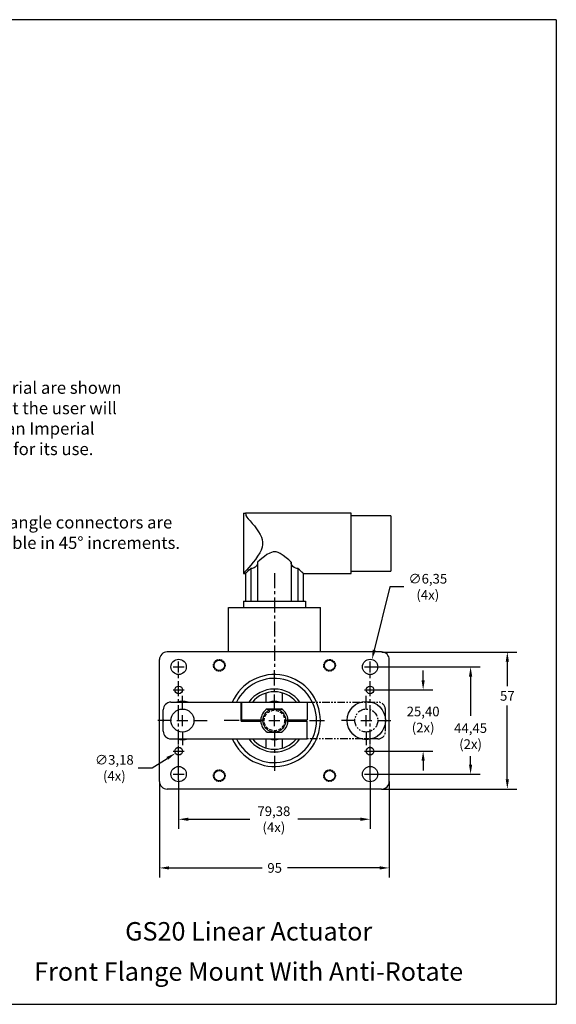
# Model space of a CAD drawing. Extents: x -10 to 526, y 15 to 423.
# Drawn here: x 303 to 526, y 15 to 423 of the extents above; entities that cross this region are included whole.
import ezdxf
from ezdxf.enums import TextEntityAlignment as Align

# ---------------------------------------------------------------- set-up
doc = ezdxf.new("R2010")
doc.units = 0
doc.header["$LTSCALE"] = 5
doc.header["$MEASUREMENT"] = 0
for name, pattern in [('CENTER', [2, 1.25, -0.25, 0.25, -0.25]), ('HIDDEN', [0.375, 0.25, -0.125]), ('PHANTOM2', [1.25, 0.625, -0.125, 0.125, -0.125, 0.125, -0.125])]:
    doc.linetypes.add(name, pattern=pattern)
doc.layers.get('0').update_dxf_attribs({"color": 253, "linetype": 'CONTINUOUS'})
doc.layers.get('DEFPOINTS').update_dxf_attribs({"linetype": 'CONTINUOUS'})
for name, color, linetype in [('ANTI-ROTATE-PLATE', 6, 'CONTINUOUS'), ('B-FSB', 30, 'CONTINUOUS'), ('CENTER_LINES', 1, 'CENTER'), ('CONNECTOR_BLOCK', 230, 'CONTINUOUS'), ('DIM', 1, 'CONTINUOUS'), ('FLANGE', 5, 'CONTINUOUS'), ('MAIN_ROD', 4, 'CONTINUOUS'), ('NOTES', 7, 'CONTINUOUS'), ('OBJECT', 2, 'CONTINUOUS'), ('PHANTOM', 7, 'PHANTOM2'), ('TEXT', 7, 'CONTINUOUS')]:
    doc.layers.add(name, color=color, linetype=linetype)
doc.styles.add('ROMANS', font='romans')
doc.dimstyles.get("Standard").update_dxf_attribs({"dimtxt": 0.18, "dimasz": 0.18, "dimexe": 0.18, "dimexo": 0.0625, "dimgap": 0.09, "dimtad": 0, "dimtih": 1, "dimtoh": 1, "dimdec": 4, "dimzin": 0, "dimtxsty": 'STANDARD', "dimcen": 0.09, "dimazin": 3, "dimtfac": 1, "dimtdec": 4, "dimtofl": 0, "dimtmove": 0, "dimatfit": 3, "dimtolj": 1, "dimtzin": 0})

# ---------------------------------------------------------------- blocks, each defined once
blk = doc.blocks.new('*D5')
at = {"layer": 'DEFPOINTS', "color": 0}
for p in [(361.36, 107.21), (456.61, 107.21), (361.36, 71.36)]:
    blk.add_point(p, dxfattribs=at)
at = {"layer": 'DIM'}
for p, q in [((361.36, 107.11), (361.36, 67.36)), ((456.61, 107.11), (456.61, 67.36)), ((365.36, 71.36), (403.87, 71.36)), ((452.61, 71.36), (414.35, 71.36))]:
    blk.add_line(p, q, dxfattribs=at)
for points in [[(365.36, 72.03), (365.36, 70.7), (361.36, 71.36)], [(452.61, 72.03), (452.61, 70.7), (456.61, 71.36)]]:
    blk.add_solid(points, dxfattribs=at)
at = {"layer": 'DIM', "color": 30, "insert": (409.11, 71.36), "char_height": 4, "attachment_point": 5, "style": 'ROMANS'}
blk.add_mtext('\\A1;95', dxfattribs=at)
blk = doc.blocks.new('*D6')
at = {"layer": 'DEFPOINTS', "color": 0}
for p in [(453.44, 160.83), (453.44, 104.04), (505.54, 104.04)]:
    blk.add_point(p, dxfattribs=at)
at = {"layer": 'DIM'}
for p, q in [((453.54, 160.83), (509.54, 160.83)), ((505.54, 156.83), (505.54, 146.65)), ((505.54, 108.04), (505.54, 138.65)), ((453.54, 104.04), (509.54, 104.04))]:
    blk.add_line(p, q, dxfattribs=at)
for points in [[(504.87, 156.83), (506.21, 156.83), (505.54, 160.83)], [(504.87, 108.04), (506.21, 108.04), (505.54, 104.04)]]:
    blk.add_solid(points, dxfattribs=at)
at = {"layer": 'DIM', "color": 30, "insert": (505.54, 142.65), "char_height": 4, "attachment_point": 5, "style": 'ROMANS'}
blk.add_mtext('\\A1;57', dxfattribs=at)
blk = doc.blocks.new('*D7')
at = {"layer": 'DEFPOINTS', "color": 0}
for p in [(449.44, 157.74), (447.91, 151.58)]:
    blk.add_point(p, dxfattribs=at)
at = {"layer": 'DIM'}
for p, q in [((456.89, 187.85), (450.4, 161.63)), ((462.68, 187.85), (456.89, 187.85)), ((448.58, 154.66), (448.76, 154.66)), ((448.67, 154.57), (448.67, 154.75))]:
    blk.add_line(p, q, dxfattribs=at)
blk.add_solid([(449.75, 161.79), (451.04, 161.47), (449.44, 157.74)], dxfattribs=at)
at = {"layer": 'DIM', "color": 30, "insert": (472.58, 187.85), "char_height": 4, "attachment_point": 5, "style": 'ROMANS'}
blk.add_mtext('\\A1;∅6,35\\P(4x)', dxfattribs=at)
blk = doc.blocks.new('*D8')
at = {"layer": 'DEFPOINTS', "color": 0}
for p in [(369.3, 107.93), (448.67, 107.93), (448.67, 91.52)]:
    blk.add_point(p, dxfattribs=at)
at = {"layer": 'DIM'}
for p, q in [((369.3, 107.83), (369.3, 87.52)), ((448.67, 107.83), (448.67, 87.52)), ((373.3, 91.52), (398.77, 91.52)), ((444.67, 91.52), (418.77, 91.52))]:
    blk.add_line(p, q, dxfattribs=at)
for points in [[(373.3, 92.19), (373.3, 90.86), (369.3, 91.52)], [(444.67, 92.19), (444.67, 90.86), (448.67, 91.52)]]:
    blk.add_solid(points, dxfattribs=at)
at = {"layer": 'DIM', "color": 30, "insert": (408.77, 91.52), "char_height": 4, "attachment_point": 5, "style": 'ROMANS'}
blk.add_mtext('\\A1;79,38\\P(4x)', dxfattribs=at)
blk = doc.blocks.new('*D9')
at = {"layer": 'DEFPOINTS', "color": 0}
for p in [(367.96, 118.89), (370.64, 120.58)]:
    blk.add_point(p, dxfattribs=at)
at = {"layer": 'DIM'}
for p, q in [((369.21, 119.74), (369.39, 119.74)), ((369.3, 119.65), (369.3, 119.83)), ((358.33, 112.81), (364.58, 116.75)), ((352.55, 112.81), (358.33, 112.81))]:
    blk.add_line(p, q, dxfattribs=at)
blk.add_solid([(364.22, 117.32), (364.93, 116.19), (367.96, 118.89)], dxfattribs=at)
at = {"layer": 'DIM', "color": 30, "insert": (342.64, 112.81), "char_height": 4, "attachment_point": 5, "style": 'ROMANS'}
blk.add_mtext('\\A1;∅3,18\\P(4x)', dxfattribs=at)
blk = doc.blocks.new('*D10')
at = {"layer": 'DEFPOINTS', "color": 0}
for p in [(450.96, 145.14), (470.64, 145.14), (450.96, 119.74)]:
    blk.add_point(p, dxfattribs=at)
at = {"layer": 'DIM'}
for p, q in [((470.64, 149.14), (470.64, 153.14)), ((451.06, 145.14), (474.64, 145.14)), ((451.06, 119.74), (474.64, 119.74)), ((470.64, 115.74), (470.64, 111.74))]:
    blk.add_line(p, q, dxfattribs=at)
for points in [[(469.98, 149.14), (471.31, 149.14), (470.64, 145.14)], [(469.98, 115.74), (471.31, 115.74), (470.64, 119.74)]]:
    blk.add_solid(points, dxfattribs=at)
at = {"layer": 'DIM', "color": 30, "insert": (470.64, 132.85), "char_height": 4, "attachment_point": 5, "style": 'ROMANS'}
blk.add_mtext('\\A1;25,40\\P(2x)', dxfattribs=at)
blk = doc.blocks.new('*D14')
at = {"layer": 'DEFPOINTS', "color": 0}
for p in [(450.96, 154.66), (450.96, 110.21), (490.31, 110.21)]:
    blk.add_point(p, dxfattribs=at)
at = {"layer": 'DIM'}
for p, q in [((451.06, 154.66), (494.31, 154.66)), ((490.31, 150.66), (490.31, 134.37)), ((490.31, 114.21), (490.31, 117.61)), ((451.06, 110.21), (494.31, 110.21))]:
    blk.add_line(p, q, dxfattribs=at)
for points in [[(489.64, 150.66), (490.98, 150.66), (490.31, 154.66)], [(489.64, 114.21), (490.98, 114.21), (490.31, 110.21)]]:
    blk.add_solid(points, dxfattribs=at)
at = {"layer": 'DIM', "color": 30, "insert": (490.31, 125.99), "char_height": 4, "attachment_point": 5, "style": 'ROMANS'}
blk.add_mtext('\\A1;44,45\\P(2x)', dxfattribs=at)

msp = doc.modelspace()

# ---------------------------------------------------------------- linework, layer by layer
at = {"color": 6}
for p, q in [((396.136, 218.338), (396.136, 193.338)), ((396.136, 218.338), (397.076, 218.338)), ((440.78, 218.338), (397.076, 218.338)), ((440.78, 216.868), (440.78, 218.338)), ((457.28, 217.281), (440.78, 217.281)), ((440.78, 193.338), (440.78, 216.868)), ((457.28, 217.281), (457.28, 194.396)), ((402.035, 198.056), (402.035, 181.838)), ((415.937, 198.056), (415.937, 181.838)), ((396.136, 193.338), (397.012, 193.338)), ((396.986, 193.363), (396.986, 181.838)), ((399.204, 195.45), (399.204, 181.838)), ((418.767, 195.45), (418.767, 181.838)), ((420.96, 193.338), (440.78, 193.338)), ((420.986, 181.838), (420.986, 193.363)), ((440.78, 194.396), (457.28, 194.396)), ((396.136, 181.838), (396.136, 179.338)), ((396.136, 181.838), (398.136, 181.838)), ((398.136, 181.838), (419.836, 181.838)), ((419.836, 181.838), (421.836, 181.838)), ((421.836, 181.838), (421.836, 179.338)), ((396.136, 179.338), (398.136, 179.338)), ((398.136, 179.338), (419.836, 179.338)), ((419.836, 179.338), (421.836, 179.338))]:
    msp.add_line(p, q, dxfattribs=at)
at = {"color": 6, "flags": 128}
for points in [[(397.456, 216.868), (398.153, 216.076), (398.942, 215.16), (399.791, 214.143), (400.673, 213.048), (401.566, 211.863), (402.43, 210.591), (403.054, 209.535), (403.59, 208.407), (403.92, 207.426), (404.108, 206.402), (404.113, 205.346), (403.936, 204.307), (403.501, 203.059), (402.916, 201.894), (402.05, 200.501), (401.121, 199.21), (400.186, 198.019), (399.223, 196.849), (398.324, 195.797), (397.531, 194.894), (397.097, 194.405), (396.73, 193.996), (396.444, 193.679), (396.248, 193.462), (396.148, 193.352), (396.149, 193.353)], [(397.076, 218.338), (397.109, 217.817), (397.206, 217.355), (397.365, 216.991), (397.456, 216.868)], [(415.937, 198.056), (414.908, 198.973), (413.815, 199.902), (412.648, 200.791), (411.393, 201.591), (410.561, 202.001), (409.67, 202.272), (409.059, 202.336), (408.446, 202.297), (407.719, 202.116), (407.03, 201.829), (405.892, 201.177), (404.838, 200.419), (403.847, 199.621), (402.919, 198.835), (402.035, 198.056)], [(402.035, 198.056), (401.976, 197.488), (401.824, 196.959), (401.618, 196.568), (401.329, 196.219), (401.021, 195.97), (400.653, 195.764), (400.226, 195.605), (399.755, 195.5), (399.204, 195.45)], [(418.767, 195.45), (418.339, 195.482), (417.928, 195.557), (417.199, 195.822), (416.615, 196.247), (416.318, 196.624), (416.114, 197.048), (415.988, 197.536), (415.937, 198.056)], [(399.204, 195.45), (398.636, 194.913), (398.133, 194.435), (397.709, 194.031), (397.371, 193.708), (397.133, 193.48), (397.006, 193.358), (397.012, 193.363)], [(420.96, 193.363), (420.953, 193.37), (420.743, 193.571), (420.373, 193.925), (419.859, 194.416), (419.348, 194.901), (418.767, 195.45)]]:
    msp.add_lwpolyline(points, dxfattribs=at)
at = {"layer": 'ANTI-ROTATE-PLATE'}
for p, q in [((366.113, 140.057), (395.272, 140.057)), ((395.272, 132.183), (395.272, 140.057)), ((395.399, 140.057), (422.577, 140.057)), ((395.399, 140.057), (395.399, 132.691)), ((422.577, 140.057), (422.577, 132.691)), ((362.938, 127.992), (362.938, 136.882)), ((405.967, 137.199), (412.005, 137.199)), ((405.989, 137.212), (411.987, 137.212)), ((395.272, 132.183), (403.355, 132.183)), ((395.399, 132.691), (403.355, 132.691)), ((414.621, 132.691), (422.577, 132.691)), ((414.621, 132.183), (422.577, 132.183)), ((422.577, 124.817), (422.577, 132.183)), ((405.989, 127.661), (411.987, 127.661)), ((366.113, 124.817), (422.577, 124.817))]:
    msp.add_line(p, q, dxfattribs=at)
msp.add_circle((370.888, 132.437), 4.762, dxfattribs=at)
for centre, radius, start, end in [((366.113, 136.882), 3.175, 90, 180), ((370.888, 132.437), 7.963, 73.1245, 106.8755), ((408.988, 132.437), 5.639, 122.12965, 177.41824), ((408.988, 132.437), 5.639, 2.58176, 57.87035), ((370.888, 132.437), 7.963, 176.7636, 183.2364), ((408.988, 132.437), 5.639, 182.58176, 237.87035), ((408.988, 132.437), 5.639, 302.12965, 357.41824), ((366.113, 127.992), 3.175, 180, 270), ((370.888, 132.437), 7.963, 253.1245, 286.8755)]:
    msp.add_arc(centre, radius, start, end, dxfattribs=at)
at = {"layer": 'B-FSB', "color": 2}
for p, q in [((405.582, 140.057), (405.582, 143.833)), ((412.389, 140.057), (412.389, 143.833)), ((405.582, 121.04), (405.582, 124.817)), ((412.389, 121.04), (412.389, 124.817))]:
    msp.add_line(p, q, dxfattribs=at)
for radius, start, end in [(11.894, 39.8428, 140.1572), (7.899, 74.71582, 105.28418), (11.894, 178.77629, 181.22371), (7.899, 178.15737, 181.84263), (7.899, 358.15737, 1.84263), (11.894, 358.77629, 1.22371), (11.894, 219.8428, 320.1572), (7.899, 254.71582, 285.28418)]:
    msp.add_arc((408.986, 132.437), radius, start, end, dxfattribs=at)
at = {"layer": 'CENTER_LINES'}
for p, q in [((408.986, 193.479), (408.986, 153.773)), ((369.298, 152.376), (369.298, 156.948)), ((448.673, 152.376), (448.673, 156.948)), ((367.012, 154.662), (371.584, 154.662)), ((369.298, 112.498), (369.298, 152.376)), ((408.986, 137.009), (408.986, 153.773)), ((446.387, 154.662), (450.959, 154.662)), ((448.673, 112.498), (448.673, 152.376)), ((369.298, 142.851), (369.298, 147.423)), ((448.673, 142.851), (448.673, 147.423)), ((367.012, 145.137), (371.584, 145.137)), ((446.387, 145.137), (450.959, 145.137)), ((370.886, 137.009), (370.886, 142.66)), ((447.086, 137.009), (447.086, 142.66)), ((370.886, 130.151), (370.886, 134.723)), ((408.986, 130.151), (408.986, 134.723)), ((447.086, 130.151), (447.086, 134.723)), ((366.314, 132.437), (360.662, 132.437)), ((368.6, 132.437), (373.172, 132.437)), ((375.458, 132.437), (381.109, 132.437)), ((404.414, 132.437), (387.65, 132.437)), ((406.7, 132.437), (411.272, 132.437)), ((413.558, 132.437), (430.322, 132.437)), ((442.514, 132.437), (436.862, 132.437)), ((444.8, 132.437), (449.372, 132.437)), ((451.658, 132.437), (457.309, 132.437)), ((370.886, 127.865), (370.886, 122.213)), ((408.986, 127.865), (408.986, 111.101)), ((447.086, 127.865), (447.086, 122.213)), ((367.012, 119.737), (371.584, 119.737)), ((369.298, 117.451), (369.298, 122.023)), ((446.387, 119.737), (450.959, 119.737)), ((448.673, 117.451), (448.673, 122.023)), ((367.012, 110.212), (371.584, 110.212)), ((369.298, 107.926), (369.298, 112.498)), ((446.387, 110.212), (450.959, 110.212)), ((448.673, 107.926), (448.673, 112.498))]:
    msp.add_line(p, q, dxfattribs=at)
at = {"layer": 'CONNECTOR_BLOCK'}
for p, q in [((389.936, 179.338), (428.036, 179.338)), ((389.936, 160.834), (389.936, 179.338)), ((428.036, 160.834), (428.036, 179.338))]:
    msp.add_line(p, q, dxfattribs=at)
at = {"layer": 'FLANGE'}
for p, q in [((453.436, 160.834), (364.536, 160.834)), ((361.361, 107.214), (361.361, 157.659)), ((456.611, 107.214), (456.611, 157.659)), ((453.436, 104.039), (364.536, 104.039))]:
    msp.add_line(p, q, dxfattribs=at)
for centre, radius in [((369.298, 154.662), 3.175), ((386.126, 155.297), 2.159), ((431.846, 155.297), 2.159), ((448.673, 154.662), 3.175), ((369.298, 145.137), 1.587), ((448.673, 145.137), 1.587), ((447.086, 132.437), 7.938), ((369.298, 119.737), 1.587), ((448.673, 119.737), 1.587), ((369.298, 110.212), 3.175), ((386.126, 109.577), 2.159), ((431.846, 109.577), 2.159), ((448.673, 110.212), 3.175)]:
    msp.add_circle(centre, radius, dxfattribs=at)
at = {"layer": 'FLANGE', "linetype": 'HIDDEN', "ltscale": 0.5}
for centre in [(386.126, 155.297), (431.846, 155.297), (386.126, 109.577), (431.846, 109.577)]:
    msp.add_circle(centre, 2.413, dxfattribs=at)
at = {"layer": 'FLANGE'}
for centre, radius, start, end in [((364.536, 157.659), 3.175, 90, 180), ((453.436, 157.659), 3.175, 0, 90), ((408.986, 132.437), 19.05, 203.57818, 156.42182), ((364.536, 107.214), 3.175, 180, 270), ((453.436, 107.214), 3.175, 270, 0)]:
    msp.add_arc(centre, radius, start, end, dxfattribs=at)
at = {"layer": 'MAIN_ROD'}
msp.add_circle((408.986, 132.437), 4.762, dxfattribs=at)
at = {"layer": 'MAIN_ROD', "linetype": 'HIDDEN'}
msp.add_circle((408.986, 132.437), 4.255, dxfattribs=at)
at = {"layer": 'MAIN_ROD'}
for start, end in [(177.70756, 182.29244), (357.70756, 2.29244)]:
    msp.add_arc((408.986, 132.437), 6.35, start, end, dxfattribs=at)
at = {"layer": 'OBJECT'}
for radius, start, end in [(19.05, 203.57818, 156.42182), (17.462, 205.8721, 154.1279), (13.028, 35.79659, 144.20341), (13.028, 178.88283, 181.11717), (7.112, 177.95329, 182.04671), (7.112, 357.95329, 2.04671), (13.028, 358.88283, 1.11717), (13.028, 215.79659, 324.20341)]:
    msp.add_arc((408.986, 132.437), radius, start, end, dxfattribs=at)
at = {"layer": 'PHANTOM'}
for p, q in [((422.577, 140.057), (451.859, 140.057)), ((455.034, 127.992), (455.034, 136.882)), ((451.859, 124.817), (422.577, 124.817))]:
    msp.add_line(p, q, dxfattribs=at)
msp.add_circle((447.084, 132.437), 4.762, dxfattribs=at)
for centre, start, end in [((451.859, 136.882), 360, 90), ((451.859, 127.992), 270, 360)]:
    msp.add_arc(centre, 3.175, start, end, dxfattribs=at)
at = {"layer": 'TEXT'}
for p, q in [((525.846, 422.851), (-9.669, 422.851)), ((525.846, 422.851), (525.846, 14.84)), ((-9.669, 14.84), (525.846, 14.84))]:
    msp.add_line(p, q, dxfattribs=at)

# ---------------------------------------------------------------- texts
at = {"layer": 'NOTES', "char_height": 5.08, "attachment_point": 4, "style": 'ROMANS'}
for s, insert in [('Dimensions that are Imperial are shown \\Pbecause it is expected that the user will \\Pgenerally need to secure an Imperial \\Pdimensioned mating part for its use.', (217.194, 257.001)), ('Right angle connectors are \\Protatable in 45° increments.', (280.363, 209.661))]:
    msp.add_mtext(s, dxfattribs=dict(at, insert=insert))
at = {"layer": 'TEXT', "style": 'ROMANS'}
for s, p in [('GS20 Linear Actuator', (398.326, 41.259)), ('Front Flange Mount With Anti-Rotate', (398.326, 24.589))]:
    msp.add_text(s, height=7.65021, dxfattribs=at).set_placement(p, align=Align.CENTER)

# ---------------------------------------------------------------- dimensions: what is measured, and where the dimension line sits
at = {"layer": 'DIM'}
for p1, p2, picture, middle in [((447.91, 151.58), (449.436, 157.743), '*D7', (472.583, 187.849)), ((370.64, 120.585), (367.956, 118.888), '*D9', (342.641, 112.808))]:
    dim = msp.add_diameter_dim_2p(p1=p1, p2=p2, text='<>\\P(4x)', dimstyle='STANDARD', override={"dimtxt": 4, "dimasz": 4, "dimexe": 4, "dimexo": 0.1, "dimgap": 2, "dimdec": 2, "dimdsep": 44, "dimtxsty": 'ROMANS', "dimclrd": 256, "dimclre": 256, "dimclrt": 30, "dimtdec": 0, "dimtzin": 4}, dxfattribs=at)
    dim.commit()
    dim.dimension.update_dxf_attribs({"geometry": picture, "text_midpoint": middle, "dimtype": 163})
dim = msp.add_linear_dim(base=(505.54, 104.039), p1=(453.436, 160.834), p2=(453.436, 104.039), angle=90, dimstyle='STANDARD', override={"dimtxt": 4, "dimasz": 4, "dimexe": 4, "dimexo": 0.1, "dimgap": 2, "dimdec": 0, "dimlfac": 1, "dimdsep": 44, "dimtxsty": 'ROMANS', "dimclrd": 256, "dimclre": 256, "dimclrt": 30, "dimtdec": 0, "dimtzin": 4}, dxfattribs=at)
dim.commit()
dim.dimension.update_dxf_attribs({"geometry": '*D6', "text_midpoint": (505.54, 142.649), "dimtype": 160})
for base, p1, p2, override, picture, middle in [((490.308, 110.212), (450.959, 154.662), (450.959, 110.212), {"dimtxt": 4, "dimasz": 4, "dimexe": 4, "dimexo": 0.1, "dimgap": 2, "dimdec": 2, "dimdsep": 44, "dimtxsty": 'ROMANS', "dimclrd": 256, "dimclre": 256, "dimclrt": 30, "dimtdec": 0, "dimtzin": 4}, '*D14', (490.308, 125.991)), ((470.644, 145.137), (450.959, 119.737), (450.959, 145.137), {"dimtxt": 4, "dimasz": 4, "dimexe": 4, "dimexo": 0.1, "dimgap": 2, "dimdec": 2, "dimlfac": 1, "dimdsep": 44, "dimtxsty": 'ROMANS', "dimclrd": 256, "dimclre": 256, "dimclrt": 30, "dimtdec": 0, "dimtzin": 4}, '*D10', (470.644, 132.853))]:
    dim = msp.add_linear_dim(base=base, p1=p1, p2=p2, angle=90, text='<>\\P(2x)', dimstyle='STANDARD', override=override, dxfattribs=at)
    dim.commit()
    dim.dimension.update_dxf_attribs({"geometry": picture, "text_midpoint": middle, "dimtype": 160})
dim = msp.add_linear_dim(base=(361.361, 71.365), p1=(456.611, 107.214), p2=(361.361, 107.214), dimstyle='STANDARD', override={"dimtxt": 4, "dimasz": 4, "dimexe": 4, "dimexo": 0.1, "dimgap": 2, "dimdec": 0, "dimlfac": 1, "dimdsep": 44, "dimtxsty": 'ROMANS', "dimclrd": 256, "dimclre": 256, "dimclrt": 30, "dimtdec": 0, "dimtzin": 4}, dxfattribs=at)
dim.commit()
dim.dimension.update_dxf_attribs({"geometry": '*D5', "text_midpoint": (409.108, 71.365), "dimtype": 160})
dim = msp.add_linear_dim(base=(448.673384479, 91.52346417), p1=(369.298384479, 107.925526014), p2=(448.673384479, 107.925526014), text='<>\\P(4x)', dimstyle='STANDARD', override={"dimtxt": 4, "dimasz": 4, "dimexe": 4, "dimexo": 0.1, "dimgap": 2, "dimdec": 2, "dimdsep": 44, "dimtxsty": 'ROMANS', "dimclrd": 256, "dimclre": 256, "dimclrt": 30, "dimtdec": 0, "dimtzin": 4}, dxfattribs=at)
dim.commit()
dim.dimension.update_dxf_attribs({"geometry": '*D8', "text_midpoint": (408.7675015, 91.52346417), "dimtype": 160})

doc.saveas('drawing.dxf')
